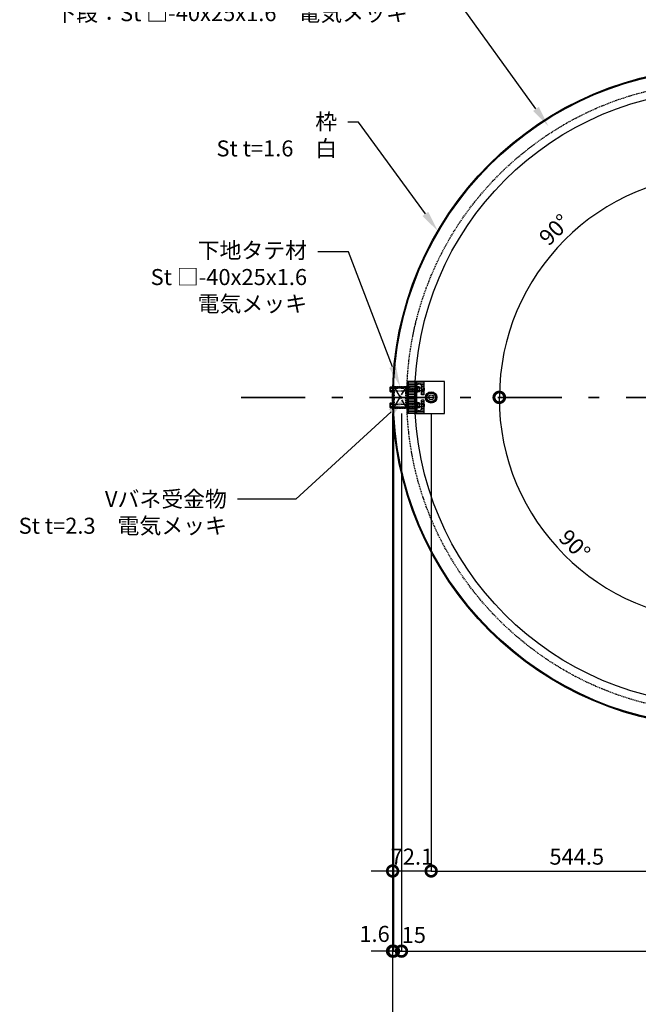
# Model space of a CAD drawing. Units: millimetres. Extents: x -76209 to 88901, y -4041 to 27289.
# Drawn here: x -73059 to -71902, y 24466 to 26309 of the extents above; entities that cross this region are included whole.
import ezdxf
from ezdxf import colors
from ezdxf.entities.mleader import LeaderData, LeaderLine
from ezdxf.math import Vec2, Vec3

# ---------------------------------------------------------------- set-up
doc = ezdxf.new("R2010")
doc.units = ezdxf.units.MM
for name, pattern in [('CENTER', [17.5, 13, -1.5, 1.5, -1.5]), ('CENTER2', [24, 12, -5, 2, -5]), ('DASHED', [3.2, 2, -1.2]), ('DOT', [2, 1, -1])]:
    doc.linetypes.add(name, pattern=pattern)
for name, color, linetype in [('(tony-バネ類', 6, 'Continuous'), ('(tony-下地材', 7, 'Continuous'), ('(tony-寸法', 4, 'Continuous'), ('(tony-金物', 7, 'Continuous'), ('tony-金物', 4, 'Continuous')]:
    doc.layers.add(name, color=color, linetype=linetype)
doc.layers.add('(tony-仮想線', color=30, linetype='Continuous', plot=False)
doc.styles.add('MSgotic', font='txt', dxfattribs={"width": 0.9})
doc.dimstyles.new('tony_1_10big', dxfattribs={"dimscale": 10, "dimtxt": 3, "dimasz": 4, "dimexe": 0, "dimexo": 3, "dimgap": 0.8, "dimtad": 1, "dimdec": 1, "dimzin": 9, "dimdsep": 46, "dimlunit": 6, "dimtxsty": 'MSgotic', "dimblk": 'DOTSMALL', "dimcen": 2.5, "dimclrd": 4, "dimclre": 4, "dimclrt": 4, "dimadec": 1, "dimazin": 3, "dimtfac": 1, "dimtdec": 1, "dimtix": 1, "dimtmove": 2, "dimatfit": 3, "dimldrblk": 'OPEN30', "dimfxl": 1, "dimtfill": 1, "dimarcsym": 2})

# ---------------------------------------------------------------- blocks, each defined once
blk = doc.blocks.new('*U273')
at = {"layer": '(tony-寸法', "color": 8, "linetype": 'CENTER2', "ltscale": 10}
blk.add_line((200, 0), (2000, 0), dxfattribs=at)
blk = doc.blocks.new('*U274')
at = {"layer": '(tony-寸法', "color": 0, "linetype": 'ByBlock', "lineweight": -2, "transparency": 16777216}
for p, rotation in [((-71135.1, 18512.3), 90.00000000000001), ((-71135.1, 20712.3), 270.0000000000001), ((-70035.1, 19612.3), 180)]:
    blk.add_blockref('*U273', p, dxfattribs=dict(at, rotation=rotation))
blk.add_blockref('*U273', (-72235.1, 19612.3), dxfattribs=at)
blk = doc.blocks.new('吊金具')
at = {"layer": '(tony-下地材', "color": 7, "linetype": 'Continuous'}
for p, q in [((-46.6, 19.1), (-46.2, 19.6)), ((-46.6, 10.9), (-46.6, 19.1)), ((-46.2, 19.6), (-43.1, 19.6)), ((7.8, 19.6), (4.2, 19.6)), ((8.2, 19.1), (7.8, 19.6)), ((8.2, 10.9), (8.2, 19.1)), ((-46.6, 10.9), (-46.2, 10.4)), ((-46.2, 17.3), (-43.1, 17.3)), ((-46.2, 12.7), (-43.1, 12.7)), ((-46.2, 10.4), (-43.1, 10.4)), ((7.8, 17.3), (4.2, 17.3)), ((7.8, 12.7), (4.2, 12.7)), ((7.8, 10.6), (4.2, 10.6)), ((8.2, 10.9), (7.8, 10.6)), ((16.2, 17.5), (8.2, 17.5)), ((16.2, 12.5), (8.2, 12.5)), ((16.7, 17.1), (16.2, 17.5)), ((16.2, 12.5), (16.2, 17.5)), ((16.2, 12.5), (16.7, 12.9)), ((16.7, 17.1), (16.7, 12.9)), ((-46.6, -10.9), (-46.2, -10.4)), ((-46.6, -19.1), (-46.6, -10.9)), ((-46.2, -10.4), (-43.1, -10.4)), ((-46.2, -12.7), (-43.1, -12.7)), ((-46.2, -17.3), (-43.1, -17.3)), ((7.8, -10.4), (4.2, -10.4)), ((7.8, -12.7), (4.2, -12.7)), ((7.8, -17.3), (4.2, -17.3)), ((8.2, -10.9), (7.8, -10.4)), ((8.2, -19.1), (8.2, -10.9)), ((16.2, -12.5), (8.2, -12.5)), ((16.2, -17.5), (8.2, -17.5)), ((16.7, -12.9), (16.2, -12.5)), ((16.2, -17.5), (16.2, -12.5)), ((16.2, -17.5), (16.7, -17.1)), ((16.7, -12.9), (16.7, -17.1)), ((-46.6, -19.1), (-46.2, -19.6)), ((-46.2, -19.6), (-43.1, -19.6)), ((7.8, -19.4), (4.2, -19.4)), ((8.2, -19.1), (7.8, -19.4))]:
    blk.add_line(p, q, dxfattribs=at)
at = {"layer": '(tony-下地材', "color": 4, "linetype": 'DOT'}
for p, q in [((-42.1, 17.5), (3.2, 17.5)), ((-42.1, 12.5), (3.2, 12.5)), ((-42.1, -12.5), (3.2, -12.5)), ((-42.1, -17.5), (3.2, -17.5))]:
    blk.add_line(p, q, dxfattribs=at)
at = {"layer": '(tony-下地材', "color": 7, "linetype": 'Continuous'}
for points in [[(-42.1, 9.7), (-42.1, 20.3), (-43.1, 20.3), (-43.1, 9.7)], [(4.2, 9.7), (4.2, 20.3), (3.2, 20.3), (3.2, 9.7)], [(-42.1, -20.3), (-42.1, -9.7), (-43.1, -9.7), (-43.1, -20.3)], [(4.2, -20.3), (4.2, -9.7), (3.2, -9.7), (3.2, -20.3)]]:
    blk.add_lwpolyline(points, close=True, dxfattribs=at)
at = {"layer": '(tony-下地材', "color": 2, "ltscale": 10}
for points in [[(0, -30), (55, -30), (55, 30), (0, 30)], [(0, -30), (3.2, -30), (3.2, 30), (0, 30)]]:
    blk.add_lwpolyline(points, close=True, dxfattribs=at)
at = {"layer": '(tony-下地材', "color": 9, "ltscale": 10}
blk.add_lwpolyline([(20.6, 0), (25.3, 8.1), (34.7, 8.1), (39.4, 0), (34.7, -8.1), (25.3, -8.1)], close=True, dxfattribs=at)
for radius in [10.6, 8.13]:
    blk.add_circle((30, 0), radius, dxfattribs=at)
at = {"layer": '(tony-下地材', "color": 5, "ltscale": 10}
blk.add_circle((30, 0), 4.76, dxfattribs=at)
at = {"layer": '(tony-下地材', "color": 7, "linetype": 'Continuous'}
for centre, radius, start, end in [((-42.4, 19.1), 4.24, 180, 203.8644), ((4, 19.1), 4.24, 336.1356, 0), ((-38.8, 15), 7.76, 162.4125, 197.5875), ((-42.4, 10.9), 4.24, 156.1356, 180), ((0.4, 15), 7.76, 342.4125, 17.5875), ((4, 10.9), 4.24, 0, 23.8644), ((-42.4, -10.9), 4.24, 180, 203.8644), ((-38.8, -15), 7.76, 162.4125, 197.5875), ((-42.4, -19.1), 4.24, 156.1356, 180), ((4, -10.9), 4.24, 336.1356, 0), ((0.4, -15), 7.76, 342.4125, 17.5875), ((4, -19.1), 4.24, 0, 23.8644)]:
    blk.add_arc(centre, radius, start, end, dxfattribs=at)
blk = doc.blocks.new('*U275')
at = {"layer": '(tony-バネ類'}
blk.add_blockref('吊金具', (295.8, 0), dxfattribs=at)
blk = doc.blocks.new('*U276')
at = {"layer": '(tony-バネ類', "color": 0, "linetype": 'ByBlock', "lineweight": -2, "transparency": 16777216}
for p, rotation in [((-71135.1, 20482.6), 270), ((-70264.8, 19612.3), 180), ((-71135.1, 18742), 90)]:
    blk.add_blockref('*U275', p, dxfattribs=dict(at, rotation=rotation))
blk.add_blockref('*U275', (-72005.4, 19612.3), dxfattribs=at)
blk = doc.blocks.new('*U277')
at = {"layer": '(tony-下地材', "color": 9, "linetype": 'CENTER', "ltscale": 1.5}
for p, q in [((-289.6, 17.9), (-310.4, -17.9)), ((-289.6, -17.9), (-310.4, 17.9))]:
    blk.add_line(p, q, dxfattribs=at)
at = {"layer": '(tony-下地材', "color": 4, "linetype": 'DASHED'}
for points in [[(-309.3, -20), (-290.7, -20, 0.414214), (-287.5, -16.8), (-287.5, 16.8, 0.414214), (-290.7, 20), (-309.3, 20, 0.414214), (-312.5, 16.8), (-312.5, -16.8, 0.414214)], [(-309.3, -18.4), (-290.7, -18.4, 0.414214), (-289.1, -16.8), (-289.1, 16.8, 0.414214), (-290.7, 18.4), (-309.3, 18.4, 0.414214), (-310.9, 16.8), (-310.9, -16.8, 0.414214)]]:
    blk.add_lwpolyline(points, format="xyb", close=True, dxfattribs=at)
at = {"layer": '(tony-仮想線', "ltscale": 10}
blk.add_lwpolyline([(-287.5, -20), (-312.5, -20), (-312.5, 20), (-287.5, 20)], close=True, dxfattribs=at)
blk = doc.blocks.new('*U278')
at = {"layer": '(tony-バネ類', "color": 0, "linetype": 'ByBlock', "lineweight": -2, "transparency": 16777216}
for p, rotation in [((-71745.1, 14574.8), 90.00000000000001), ((-72647.6, 13672.3), 180), ((-71745.1, 12769.8), 270)]:
    blk.add_blockref('*U277', p, dxfattribs=dict(at, rotation=rotation))
blk.add_blockref('*U277', (-70842.6, 13672.3), dxfattribs=at)
blk = doc.blocks.new('Vバネ受け25')
h = blk.add_hatch()
h.set_pattern_fill('ANSI31', color=8, angle=405, style=0)
h.set_pattern_definition([(90, (25, -24), (-3.175, 2e-13), [])])
edge = h.paths.add_edge_path()
edge.add_line((-5, -3), (-5, 2))
edge.add_line((-5, 2), (-21, 2))
edge.add_arc((-20.5, 6.5), 4.53, 96.7329, 263.2671, ccw=False)
edge.add_line((-21, 11), (21, 11))
edge.add_arc((20.5, 6.5), 4.53, -83.2671, 83.2671, ccw=False)
edge.add_line((21, 2), (5, 2))
edge.add_line((5, 2), (5, -3))
edge.add_line((5, -3), (30, -3))
edge.add_line((30, -3), (30, 29))
edge.add_line((30, 29), (-30, 29))
edge.add_line((-30, 29), (-30, -3))
edge.add_line((-30, -3), (-5, -3))
at = {"layer": 'Defpoints', "color": 8}
for p, q in [((-20, 23.4), (-20, 34.4)), ((20, 23.4), (20, 34.4))]:
    blk.add_line(p, q, dxfattribs=at)
at = {"layer": 'tony-金物', "color": 6}
for p, q in [((-30, -3), (-30, 29)), ((-30, 29), (30, 29)), ((30, 26.7), (-30, 26.7)), ((30, -3), (30, 29)), ((21, 11), (-21, 11)), ((-5, 2), (-21, 2)), ((-5, -3), (-5, 2)), ((21, 2), (5, 2)), ((5, -3), (5, 2)), ((-5, -3), (-30, -3)), ((30, -3), (5, -3))]:
    blk.add_line(p, q, dxfattribs=at)
for centre, start, end in [((-20.5, 6.5), 96.7329, 263.2671), ((20.5, 6.5), 276.7329, 83.2671)]:
    blk.add_arc(centre, 4.53, start, end, dxfattribs=at)
blk = doc.blocks.new('*U279')
at = {"layer": '(tony-金物', "xscale": -1, "rotation": 89.99999999999993}
blk.add_blockref('Vバネ受け25', (315.7, 0), dxfattribs=at)
blk = doc.blocks.new('*U280')
at = {"layer": '(tony-寸法', "color": 0, "linetype": 'ByBlock', "lineweight": -2, "transparency": 16777216}
for p, rotation in [((-71745.1, 14548.5), 270.0000000000001), ((-70868.9, 13672.3), 180), ((-71745.1, 12796.1), 90.00000000000007)]:
    blk.add_blockref('*U279', p, dxfattribs=dict(at, rotation=rotation))
blk.add_blockref('*U279', (-72621.3, 13672.3), dxfattribs=at)
blk = doc.blocks.new('_DotSmall')
at = {"color": 0, "linetype": 'Continuous', "const_width": 0.5}
blk.add_lwpolyline([(-0.0625, 0, 1), (0.0625, 0, 1)], format="xyb", close=True, dxfattribs=at)
blk = doc.blocks.new('*D364')
at = {"layer": '(tony-寸法', "color": 4, "lineweight": -2, "ltscale": 10, "transparency": 16777216}
blk.add_arc((-71745.1, 25602.3), 416.8, 90, 180, dxfattribs=at)
at = {"layer": 'Defpoints', "color": 0, "ltscale": 10, "transparency": 16777216}
for p in [(-71745.1, 26552.3), (-71953.5, 25963.3), (-72695.1, 25602.3), (-70795.1, 25602.3), (-71745.1, 24752.3)]:
    blk.add_point(p, dxfattribs=at)
at = {"layer": '(tony-寸法', "color": 4, "lineweight": -2, "ltscale": 10, "transparency": 16777216, "xscale": 40, "yscale": 40, "zscale": 40}
for p, rotation in [((-71745.1, 26019.1), 359.9999999999999), ((-72161.9, 25602.3), 270.0000000000002)]:
    blk.add_blockref('_DotSmall', p, dxfattribs=dict(at, rotation=rotation))
at = {"layer": '(tony-寸法', "color": 4, "ltscale": 10, "transparency": 16777216, "insert": (-72056.1, 25913.3), "char_height": 30, "attachment_point": 5, "rotation": 45, "style": 'MSgotic', "bg_fill": 3, "box_fill_scale": 1.1, "bg_fill_color": 256, "bg_fill_true_color": 13158600, "bg_fill_transparency": 0}
blk.add_mtext('90°', dxfattribs=at)
blk = doc.blocks.new('_Open30')
at = {"color": 0, "linetype": 'ByBlock', "lineweight": -2}
for p, q in [((-1, 0.268), (0, 0)), ((0, 0), (-1, -0.268)), ((0, 0), (-1, 0))]:
    blk.add_line(p, q, dxfattribs=at)
blk = doc.blocks.new('*D365')
at = {"layer": '(tony-寸法', "color": 4, "lineweight": -2, "ltscale": 10, "transparency": 16777216}
blk.add_arc((-71745.1, 25602.3), 419.6, 0, 90, dxfattribs=at)
at = {"layer": 'Defpoints', "color": 0, "ltscale": 10, "transparency": 16777216}
for p in [(-71745.1, 26552.3), (-71381.7, 25812.1), (-72695.1, 25602.3), (-70795.1, 25602.3), (-71745.1, 24752.3)]:
    blk.add_point(p, dxfattribs=at)
at = {"layer": '(tony-寸法', "color": 4, "lineweight": -2, "ltscale": 10, "transparency": 16777216, "xscale": 40, "yscale": 40, "zscale": 40}
for p, rotation in [((-71745.1, 26021.9), 179.9999999999999), ((-71325.5, 25602.3), 270)]:
    blk.add_blockref('_DotSmall', p, dxfattribs=dict(at, rotation=rotation))
at = {"layer": '(tony-寸法', "color": 4, "ltscale": 10, "transparency": 16777216, "insert": (-71432.1, 25915.3), "char_height": 30, "attachment_point": 5, "rotation": 315, "style": 'MSgotic', "bg_fill": 3, "box_fill_scale": 1.1, "bg_fill_color": 256, "bg_fill_true_color": 13158600, "bg_fill_transparency": 0}
blk.add_mtext('90°', dxfattribs=at)
blk = doc.blocks.new('*D366')
at = {"layer": '(tony-寸法', "color": 4, "lineweight": -2, "ltscale": 10, "transparency": 16777216}
blk.add_arc((-71745.1, 25602.3), 416.4, 270, 0, dxfattribs=at)
at = {"layer": 'Defpoints', "color": 0, "ltscale": 10, "transparency": 16777216}
for p in [(-71745.1, 26552.3), (-72695.1, 25602.3), (-70795.1, 25602.3), (-71536.9, 25241.7), (-71745.1, 24752.3)]:
    blk.add_point(p, dxfattribs=at)
at = {"layer": '(tony-寸法', "color": 4, "lineweight": -2, "ltscale": 10, "transparency": 16777216, "xscale": 40, "yscale": 40, "zscale": 40}
for p, rotation in [((-71328.6, 25602.3), 90.00000000000017), ((-71745.1, 25185.9), 179.9999999999999)]:
    blk.add_blockref('_DotSmall', p, dxfattribs=dict(at, rotation=rotation))
at = {"layer": '(tony-寸法', "color": 4, "ltscale": 10, "transparency": 16777216, "insert": (-71466.9, 25324.1), "char_height": 30, "attachment_point": 5, "rotation": 45, "style": 'MSgotic', "bg_fill": 3, "box_fill_scale": 1.1, "bg_fill_color": 256, "bg_fill_true_color": 13158600, "bg_fill_transparency": 0}
blk.add_mtext('90°', dxfattribs=at)
blk = doc.blocks.new('*D367')
at = {"layer": '(tony-寸法', "color": 4, "lineweight": -2, "ltscale": 10, "transparency": 16777216}
blk.add_arc((-71745.1, 25602.3), 417.4, 180, 270, dxfattribs=at)
at = {"layer": 'Defpoints', "color": 0, "ltscale": 10, "transparency": 16777216}
for p in [(-71745.1, 26552.3), (-72695.1, 25602.3), (-70795.1, 25602.3), (-72106.6, 25393.6), (-71745.1, 24752.3)]:
    blk.add_point(p, dxfattribs=at)
at = {"layer": '(tony-寸法', "color": 4, "lineweight": -2, "ltscale": 10, "transparency": 16777216, "xscale": 40, "yscale": 40, "zscale": 40, "rotation": 90}
blk.add_blockref('_DotSmall', (-72162.5, 25602.3), dxfattribs=at)
at = {"layer": '(tony-寸法', "color": 4, "lineweight": -2, "ltscale": 10, "transparency": 16777216, "xscale": 40, "yscale": 40, "zscale": 40}
blk.add_blockref('_DotSmall', (-71745.1, 25184.9), dxfattribs=at)
at = {"layer": '(tony-寸法', "color": 4, "ltscale": 10, "transparency": 16777216, "insert": (-72024, 25323.4), "char_height": 30, "attachment_point": 5, "rotation": 315, "style": 'MSgotic', "bg_fill": 3, "box_fill_scale": 1.1, "bg_fill_color": 256, "bg_fill_true_color": 13158600, "bg_fill_transparency": 0}
blk.add_mtext('90°', dxfattribs=at)
blk = doc.blocks.new('*D370')
at = {"layer": '(tony-寸法', "color": 4, "lineweight": -2, "ltscale": 10, "transparency": 16777216}
for p, q in [((-72289.6, 25572.3), (-72289.6, 24715.9)), ((-71745.1, 24877.8), (-71745.1, 24715.9)), ((-72289.6, 24715.9), (-71745.1, 24715.9))]:
    blk.add_line(p, q, dxfattribs=at)
at = {"layer": 'Defpoints', "color": 0, "ltscale": 10, "transparency": 16777216}
for p in [(-72289.6, 25602.3), (-71745.1, 24907.8), (-71745.1, 24715.9)]:
    blk.add_point(p, dxfattribs=at)
at = {"layer": '(tony-寸法', "color": 4, "lineweight": -2, "ltscale": 10, "transparency": 16777216, "xscale": 40, "yscale": 40, "zscale": 40, "rotation": 180}
blk.add_blockref('_DotSmall', (-72289.6, 24715.9), dxfattribs=at)
at = {"layer": '(tony-寸法', "color": 4, "lineweight": -2, "ltscale": 10, "transparency": 16777216, "xscale": 40, "yscale": 40, "zscale": 40}
blk.add_blockref('_DotSmall', (-71745.1, 24715.9), dxfattribs=at)
at = {"layer": '(tony-寸法', "color": 4, "ltscale": 10, "transparency": 16777216, "insert": (-72017.3, 24738.9), "char_height": 30, "attachment_point": 5, "style": 'MSgotic', "bg_fill": 3, "box_fill_scale": 1.1, "bg_fill_color": 256, "bg_fill_true_color": 13158600, "bg_fill_transparency": 0}
blk.add_mtext('544.5', dxfattribs=at)
blk = doc.blocks.new('*D373')
at = {"layer": '(tony-寸法', "color": 4, "lineweight": -2, "ltscale": 10, "transparency": 16777216}
for p, q in [((-72361.7, 25572.3), (-72361.7, 24715.9)), ((-72289.6, 25572.3), (-72289.6, 24715.9)), ((-72361.7, 24715.9), (-72401.7, 24715.9)), ((-72289.6, 24715.9), (-72361.7, 24715.9)), ((-72289.6, 24715.9), (-72249.6, 24715.9))]:
    blk.add_line(p, q, dxfattribs=at)
at = {"layer": 'Defpoints', "color": 0, "ltscale": 10, "transparency": 16777216}
for p in [(-72361.7, 25602.3), (-72289.6, 25602.3), (-72361.7, 24715.9)]:
    blk.add_point(p, dxfattribs=at)
at = {"layer": '(tony-寸法', "color": 4, "lineweight": -2, "ltscale": 10, "transparency": 16777216, "xscale": 40, "yscale": 40, "zscale": 40}
blk.add_blockref('_DotSmall', (-72361.7, 24715.9), dxfattribs=at)
at = {"layer": '(tony-寸法', "color": 4, "lineweight": -2, "ltscale": 10, "transparency": 16777216, "xscale": 40, "yscale": 40, "zscale": 40, "rotation": 180}
blk.add_blockref('_DotSmall', (-72289.6, 24715.9), dxfattribs=at)
at = {"layer": '(tony-寸法', "color": 4, "ltscale": 10, "transparency": 16777216, "insert": (-72325.6, 24738.9), "char_height": 30, "attachment_point": 5, "style": 'MSgotic', "bg_fill": 3, "box_fill_scale": 1.1, "bg_fill_color": 256, "bg_fill_true_color": 13158600, "bg_fill_transparency": 0}
blk.add_mtext('72.1', dxfattribs=at)
blk = doc.blocks.new('*D389')
at = {"layer": '(tony-寸法', "color": 4, "lineweight": -2, "ltscale": 10, "transparency": 16777216}
for p, q in [((-72345.1, 25572.3), (-72345.1, 24565.9)), ((-71145.1, 25572.3), (-71145.1, 24565.9)), ((-72345.1, 24565.9), (-71145.1, 24565.9))]:
    blk.add_line(p, q, dxfattribs=at)
at = {"layer": 'Defpoints', "color": 0, "ltscale": 10, "transparency": 16777216}
for p in [(-72345.1, 25602.3), (-71145.1, 25602.3), (-71145.1, 24565.9)]:
    blk.add_point(p, dxfattribs=at)
at = {"layer": '(tony-寸法', "color": 4, "lineweight": -2, "ltscale": 10, "transparency": 16777216, "xscale": 40, "yscale": 40, "zscale": 40, "rotation": 180}
blk.add_blockref('_DotSmall', (-72345.1, 24565.9), dxfattribs=at)
at = {"layer": '(tony-寸法', "color": 4, "lineweight": -2, "ltscale": 10, "transparency": 16777216, "xscale": 40, "yscale": 40, "zscale": 40}
blk.add_blockref('_DotSmall', (-71145.1, 24565.9), dxfattribs=at)
at = {"layer": '(tony-寸法', "color": 4, "ltscale": 10, "transparency": 16777216, "insert": (-71745.1, 24591.3), "char_height": 30, "attachment_point": 5, "style": 'MSgotic', "bg_fill": 3, "box_fill_scale": 1.1, "bg_fill_color": 256, "bg_fill_true_color": 13158600, "bg_fill_transparency": 0}
blk.add_mtext('φ1,200', dxfattribs=at)
blk = doc.blocks.new('*D390')
at = {"layer": '(tony-寸法', "color": 4, "lineweight": -2, "ltscale": 10, "transparency": 16777216}
for p, q in [((-72361.7, 25572.3), (-72361.7, 24565.9)), ((-72360.1, 25572.3), (-72360.1, 24565.9)), ((-72361.7, 24565.9), (-72401.7, 24565.9)), ((-72360.1, 24565.9), (-72361.7, 24565.9)), ((-72360.1, 24565.9), (-72320.1, 24565.9))]:
    blk.add_line(p, q, dxfattribs=at)
at = {"layer": 'Defpoints', "color": 0, "ltscale": 10, "transparency": 16777216}
for p in [(-72361.7, 25602.3), (-72360.1, 25602.3), (-72361.7, 24565.9)]:
    blk.add_point(p, dxfattribs=at)
at = {"layer": '(tony-寸法', "color": 4, "ltscale": 10, "transparency": 16777216, "insert": (-72395.5, 24594.3), "char_height": 30, "attachment_point": 5, "style": 'MSgotic', "bg_fill": 3, "box_fill_scale": 1.1, "bg_fill_color": 256, "bg_fill_true_color": 13158600, "bg_fill_transparency": 0}
blk.add_mtext('1.6', dxfattribs=at)
at = {"layer": '(tony-寸法', "color": 4, "lineweight": -2, "ltscale": 10, "transparency": 16777216, "xscale": 40, "yscale": 40, "zscale": 40}
blk.add_blockref('_DotSmall', (-72361.7, 24565.9), dxfattribs=at)
at = {"layer": '(tony-寸法', "color": 4, "lineweight": -2, "ltscale": 10, "transparency": 16777216, "xscale": 40, "yscale": 40, "zscale": 40, "rotation": 180}
blk.add_blockref('_DotSmall', (-72360.1, 24565.9), dxfattribs=at)
blk = doc.blocks.new('*D393')
at = {"layer": '(tony-寸法', "color": 4, "lineweight": -2, "ltscale": 10, "transparency": 16777216}
for p, q in [((-71128.5, 25540.1), (-71128.5, 24435.9)), ((-72361.7, 25422.9), (-72361.7, 24435.9)), ((-72361.7, 24435.9), (-71128.5, 24435.9))]:
    blk.add_line(p, q, dxfattribs=at)
at = {"layer": 'Defpoints', "color": 0, "ltscale": 10, "transparency": 16777216}
for p in [(-71128.5, 25570.1), (-72361.7, 25452.9), (-71128.5, 24435.9)]:
    blk.add_point(p, dxfattribs=at)
at = {"layer": '(tony-寸法', "color": 4, "lineweight": -2, "ltscale": 10, "transparency": 16777216, "xscale": 40, "yscale": 40, "zscale": 40, "rotation": 180}
blk.add_blockref('_DotSmall', (-72361.7, 24435.9), dxfattribs=at)
at = {"layer": '(tony-寸法', "color": 4, "lineweight": -2, "ltscale": 10, "transparency": 16777216, "xscale": 40, "yscale": 40, "zscale": 40}
blk.add_blockref('_DotSmall', (-71128.5, 24435.9), dxfattribs=at)
at = {"layer": '(tony-寸法', "color": 4, "ltscale": 10, "transparency": 16777216, "insert": (-71745.1, 24461.3), "char_height": 30, "attachment_point": 5, "style": 'MSgotic', "bg_fill": 3, "box_fill_scale": 1.1, "bg_fill_color": 256, "bg_fill_true_color": 13158600, "bg_fill_transparency": 0}
blk.add_mtext(' φ1,233.2', dxfattribs=at)
blk = doc.blocks.new('*D394')
at = {"layer": '(tony-寸法', "color": 4, "lineweight": -2, "ltscale": 10, "transparency": 16777216}
for p, q in [((-72360.1, 25572.3), (-72360.1, 24565.9)), ((-72345.1, 25437.3), (-72345.1, 24565.9)), ((-72360.1, 24565.9), (-72400.1, 24565.9)), ((-72345.1, 24565.9), (-72360.1, 24565.9)), ((-72345.1, 24565.9), (-72305.1, 24565.9))]:
    blk.add_line(p, q, dxfattribs=at)
at = {"layer": 'Defpoints', "color": 0, "ltscale": 10, "transparency": 16777216}
for p in [(-72360.1, 25602.3), (-72345.1, 25467.3), (-72360.1, 24565.9)]:
    blk.add_point(p, dxfattribs=at)
at = {"layer": '(tony-寸法', "color": 4, "ltscale": 10, "transparency": 16777216, "insert": (-72322.1, 24592.4), "char_height": 30, "attachment_point": 5, "style": 'MSgotic', "bg_fill": 3, "box_fill_scale": 1.1, "bg_fill_color": 256, "bg_fill_true_color": 13158600, "bg_fill_transparency": 0}
blk.add_mtext('15', dxfattribs=at)
at = {"layer": '(tony-寸法', "color": 4, "lineweight": -2, "ltscale": 10, "transparency": 16777216, "xscale": 40, "yscale": 40, "zscale": 40}
blk.add_blockref('_DotSmall', (-72360.1, 24565.9), dxfattribs=at)
at = {"layer": '(tony-寸法', "color": 4, "lineweight": -2, "ltscale": 10, "transparency": 16777216, "xscale": 40, "yscale": 40, "zscale": 40, "rotation": 180}
blk.add_blockref('_DotSmall', (-72345.1, 24565.9), dxfattribs=at)

msp = doc.modelspace()

# ---------------------------------------------------------------- linework, layer by layer
at = {"layer": '(tony-下地材'}
for radius in [616.6, 615]:
    msp.add_circle((-71745.08, 25602.31), radius, dxfattribs=at)
at = {"layer": '(tony-下地材', "color": 4, "linetype": 'DASHED'}
msp.add_circle((-71745.08, 25602.31), 590, dxfattribs=at)
at = {"layer": '(tony-下地材', "color": 1}
msp.add_circle((-71745.08, 25602.31), 575, dxfattribs=at)

# ---------------------------------------------------------------- block references
at = {"layer": '(tony-バネ類'}
for name, p in [('*U276', (-610, 5990)), ('*U278', (0, 11930))]:
    msp.add_blockref(name, p, dxfattribs=at)
at = {"layer": '(tony-寸法'}
for name, p in [('*U274', (-610, 5990)), ('*U280', (0, 11930))]:
    msp.add_blockref(name, p, dxfattribs=at)

# ---------------------------------------------------------------- leaders
at = {"layer": '(tony-寸法', "ltscale": 10}
ml = msp.add_multileader_mtext('Standard', dxfattribs=at)
ml.set_content('吊ボルト\\P（御社工事）\\P3/8”程度', color=256, style='MSgotic')
ml.set_leader_properties()
ml.build(insert=Vec2(0, 0))
ml.multileader.update_dxf_attribs({"dogleg_length": 2, "arrow_head_size": 40, "scale": 10})
ctx = ml.context
ctx.base_point, ctx.scale, ctx.char_height, ctx.arrow_head_size, ctx.landing_gap_size, ctx.plane_origin = Vec3(-72092.91, 26513.57), 10, 30, 40, 20, Vec3(-71745.08, 26296.81)
ctx.text_align_type = 2
notes = []
notes.append((ctx, [(0, (1, 1, 0), (-71870.23, 26513.57), (-1, 0), 20, [(0, [(-71745.08, 26146.81)], 0, [])])]))
ctx.mtext.insert, ctx.mtext.alignment, ctx.mtext.flow_direction = Vec3(-71910.23, 26530.7), 3, 5
ml = msp.add_multileader_mtext('Standard', dxfattribs=at)
ml.set_content('下地材\\P上段：St □-40x40x1.6\u3000電気メッキ\\P下段：St □-40x25x1.6\u3000電気メッキ', color=256, style='MSgotic')
ml.set_leader_properties()
ml.build(insert=Vec2(0, 0))
ml.multileader.update_dxf_attribs({"dogleg_length": 2, "arrow_head_size": 40, "scale": 10})
ctx = ml.context
ctx.base_point, ctx.scale, ctx.char_height, ctx.arrow_head_size, ctx.landing_gap_size, ctx.plane_origin = Vec3(-72927.84, 26418.76), 10, 30, 40, 20, Vec3(-72176.06, 26123.5)
ctx.text_align_type = 2
notes.append((ctx, [(1, (1, 1, 0), (-72293.3, 26418.76), (-1, 0), 20, [(0, [(-72070.12, 26109.7)], 0, [])])]))
ctx.mtext.insert, ctx.mtext.alignment, ctx.mtext.flow_direction = Vec3(-72333.3, 26436.35), 3, 5
ml = msp.add_multileader_mtext('Standard', dxfattribs=at)
ml.set_content('枠\\PSt t=1.6\u3000白', color=256, style='MSgotic')
ml.set_leader_properties()
ml.build(insert=Vec2(0, 0))
ml.multileader.update_dxf_attribs({"dogleg_length": 2, "arrow_head_size": 40, "scale": 10})
ctx = ml.context
ctx.base_point, ctx.scale, ctx.char_height, ctx.arrow_head_size, ctx.landing_gap_size, ctx.plane_origin = Vec3(-72689.14, 26117.15), 10, 30, 40, 20, Vec3(-72276.91, 26113.28)
ctx.text_align_type = 2
notes.append((ctx, [(0, (1, 1, 0), (-72425.34, 26117.15), (-1, 0), 20, [(0, [(-72276.91, 25913.28)], 0, [])])]))
ctx.mtext.insert, ctx.mtext.alignment, ctx.mtext.flow_direction = Vec3(-72465.34, 26133.21), 3, 5
ml = msp.add_multileader_mtext('Standard', dxfattribs=at)
ml.set_content('下地タテ材\\PSt □-40x25x1.6\\P\u3000電気メッキ', color=256, style='MSgotic')
ml.set_leader_properties()
ml.build(insert=Vec2(0, 0))
ml.multileader.update_dxf_attribs({"dogleg_length": 2, "arrow_head_size": 40, "scale": 10})
ctx = ml.context
ctx.base_point, ctx.scale, ctx.char_height, ctx.arrow_head_size, ctx.landing_gap_size, ctx.plane_origin = Vec3(-72801.55, 25874.89), 10, 30, 40, 20, Vec3(-72905.31, 25784.36)
ctx.text_align_type = 2
notes.append((ctx, [(1, (1, 1, 0), (-72443.91, 25874.89), (-1, 0), 57.79, [(0, [(-72347.58, 25622.31)], 0, [])])]))
ctx.mtext.insert, ctx.mtext.alignment, ctx.mtext.flow_direction = Vec3(-72521.7, 25892.48), 3, 5
ml = msp.add_multileader_mtext('Standard', dxfattribs=at)
ml.set_content('Vバネ受金物\\PSt t=2.3\u3000電気メッキ    \\P ', color=256, style='MSgotic')
ml.set_leader_properties()
ml.build(insert=Vec2(0, 0))
ml.multileader.update_dxf_attribs({"dogleg_length": 2, "arrow_head_size": 40, "scale": 10})
ctx = ml.context
ctx.base_point, ctx.scale, ctx.char_height, ctx.arrow_head_size, ctx.landing_gap_size, ctx.plane_origin = Vec3(-73039.02, 25412.06), 10, 30, 40, 20, Vec3(-72315, 25567.4)
ctx.text_align_type = 2
notes.append((ctx, [(0, (1, 1, 0), (-72542.7, 25412.06), (-1, 0), 108.88, [(0, [(-72335.08, 25602.31)], 0, [])])]))
ctx.mtext.insert, ctx.mtext.alignment, ctx.mtext.flow_direction = Vec3(-72671.59, 25427.06), 3, 5
for ctx, leaders in notes:
    for number, flags, end, landing, length, lines in leaders:
        leader = LeaderData()
        leader.index, (leader.has_last_leader_line, leader.has_dogleg_vector, leader.attachment_direction) = number, flags
        leader.last_leader_point, leader.dogleg_vector, leader.dogleg_length = Vec3(end), Vec3(landing), length
        for number, points, colour, breaks in lines:
            line = LeaderLine()
            line.index, line.vertices, line.color, line.breaks = number, Vec3.list(points), colors.encode_raw_color(colour), breaks
            leader.lines.append(line)
        ctx.leaders.append(leader)

# ---------------------------------------------------------------- next in the draw order: dimensions: what is measured, and where the dimension line sits
dim = msp.add_angular_dim_2l(base=(-71953.49, 25963.28), line1=((-71745.08, 24752.31), (-71745.08, 26552.31)), line2=((-72695.08, 25602.31), (-70795.08, 25602.31)), dimstyle='tony_1_10big', dxfattribs=at)
dim.commit()
dim.dimension.update_dxf_attribs({"geometry": '*D364', "text_midpoint": (-72056.07, 25913.3)})

# ---------------------------------------------------------------- next in the draw order: dimensions: what is measured, and where the dimension line sits
dim = msp.add_angular_dim_2l(base=(-71381.71, 25812.11), line1=((-72695.08, 25602.31), (-70795.08, 25602.31)), line2=((-71745.08, 24752.31), (-71745.08, 26552.31)), dimstyle='tony_1_10big', dxfattribs=at)
dim.commit()
dim.dimension.update_dxf_attribs({"geometry": '*D365', "text_midpoint": (-71432.12, 25915.27)})

# ---------------------------------------------------------------- next in the draw order: dimensions: what is measured, and where the dimension line sits
dim = msp.add_angular_dim_2l(base=(-71536.86, 25241.65), line1=((-71745.08, 24752.31), (-71745.08, 26552.31)), line2=((-72695.08, 25602.31), (-70795.08, 25602.31)), dimstyle='tony_1_10big', dxfattribs=at)
dim.commit()
dim.dimension.update_dxf_attribs({"geometry": '*D366', "text_midpoint": (-71466.87, 25324.1)})

# ---------------------------------------------------------------- next in the draw order: dimensions: what is measured, and where the dimension line sits
dim = msp.add_angular_dim_2l(base=(-72106.58, 25393.6), line1=((-71745.08, 24752.31), (-71745.08, 26552.31)), line2=((-72695.08, 25602.31), (-70795.08, 25602.31)), dimstyle='tony_1_10big', dxfattribs=at)
dim.commit()
dim.dimension.update_dxf_attribs({"geometry": '*D367', "text_midpoint": (-72023.98, 25323.42)})

# ---------------------------------------------------------------- next in the draw order: dimensions: what is measured, and where the dimension line sits
dim = msp.add_linear_dim(base=(-71745.08, 24715.88), p1=(-72289.58, 25602.31), p2=(-71745.08, 24907.81), dimstyle='tony_1_10big', dxfattribs=at)
dim.commit()
dim.dimension.update_dxf_attribs({"geometry": '*D370', "text_midpoint": (-72017.33, 24738.88)})

# ---------------------------------------------------------------- next in the draw order: dimensions: what is measured, and where the dimension line sits
dim = msp.add_linear_dim(base=(-72361.68, 24715.88), p1=(-72289.58, 25602.31), p2=(-72361.68, 25602.31), dimstyle='tony_1_10big', dxfattribs=at)
dim.commit()
dim.dimension.update_dxf_attribs({"geometry": '*D373', "text_midpoint": (-72325.63, 24738.88)})

# ---------------------------------------------------------------- next in the draw order: dimensions: what is measured, and where the dimension line sits
dim = msp.add_linear_dim(base=(-71145.08, 24565.88), p1=(-72345.08, 25602.31), p2=(-71145.08, 25602.31), text='φ<>', dimstyle='tony_1_10big', dxfattribs=at)
dim.commit()
dim.dimension.update_dxf_attribs({"geometry": '*D389', "text_midpoint": (-71745.08, 24591.32)})

# ---------------------------------------------------------------- next in the draw order: dimensions: what is measured, and where the dimension line sits
dim = msp.add_linear_dim(base=(-72361.68, 24565.88), p1=(-72360.08, 25602.31), p2=(-72361.68, 25602.31), dimstyle='tony_1_10big', dxfattribs=at)
dim.commit()
dim.dimension.update_dxf_attribs({"geometry": '*D390', "text_midpoint": (-72395.51, 24594.34), "dimtype": 160})

# ---------------------------------------------------------------- next in the draw order: dimensions: what is measured, and where the dimension line sits
dim = msp.add_linear_dim(base=(-71128.48, 24435.88), p1=(-72361.68, 25452.95), p2=(-71128.48, 25570.08), text=' φ<>', dimstyle='tony_1_10big', dxfattribs=at)
dim.commit()
dim.dimension.update_dxf_attribs({"geometry": '*D393', "text_midpoint": (-71745.08, 24461.32)})

# ---------------------------------------------------------------- next in the draw order: dimensions: what is measured, and where the dimension line sits
dim = msp.add_linear_dim(base=(-72360.08, 24565.88), p1=(-72345.08, 25467.31), p2=(-72360.08, 25602.31), dimstyle='tony_1_10big', dxfattribs=at)
dim.commit()
dim.dimension.update_dxf_attribs({"geometry": '*D394', "text_midpoint": (-72322.1, 24592.37), "dimtype": 160})

doc.saveas('drawing.dxf')
